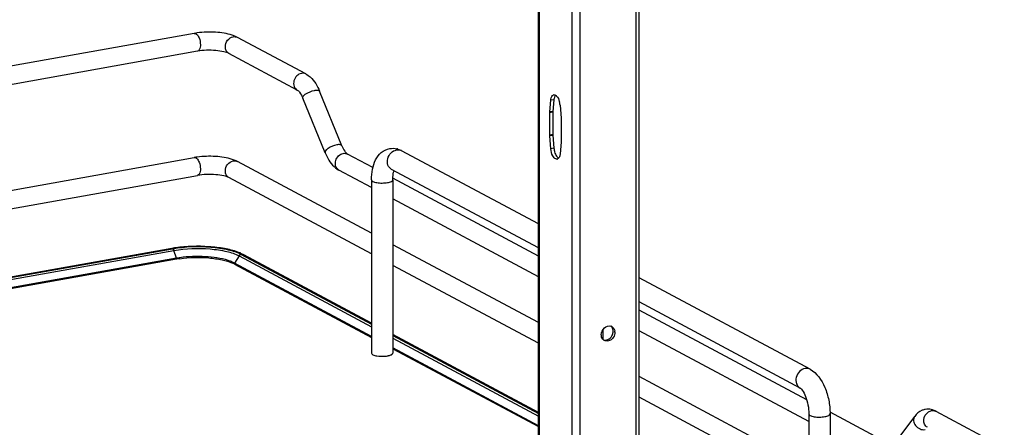
# Model space of a CAD drawing. Units: inches. Extents: x 0 to 17, y 0 to 11.
# Drawn here: x 4.1 to 5.7, y 3.6 to 4.3 of the extents above; entities that cross this region are included whole.
import ezdxf

# ---------------------------------------------------------------- set-up
doc = ezdxf.new("R2010")
doc.units = ezdxf.units.IN
doc.header["$LTSCALE"] = 0.935
doc.header["$MEASUREMENT"] = 0
doc.layers.get('0').update_dxf_attribs({"linetype": 'CONTINUOUS'})

msp = doc.modelspace()

# ---------------------------------------------------------------- linework, layer by layer
at = {"color": 7, "linetype": 'Continuous'}
for p, q in [((5.0796, 2.9407), (5.0796, 7.994)), ((5.0747, 2.938), (5.0747, 7.9929)), ((4.9835, 7.9766), (4.9835, 2.9218)), ((4.9161, 3.4308), (4.9161, 4.3944)), ((4.9174, 4.3951), (4.9174, 3.4301)), ((4.9701, 4.3944), (4.9701, 3.0914)), ((4.3584, 4.2588), (3.8127, 4.1614)), ((4.4244, 4.2542), (4.4201, 4.2558)), ((4.4285, 4.2523), (4.4244, 4.2542)), ((4.5392, 4.193), (4.4285, 4.2523)), ((4.3636, 4.2297), (3.8179, 4.1324)), ((4.5253, 4.167), (4.4146, 4.2262)), ((4.5978, 4.0766), (4.5616, 4.1649)), ((4.5705, 4.0654), (4.5343, 4.1537)), ((4.9346, 4.1314), (4.9362, 4.1503)), ((4.9413, 4.1512), (4.9362, 4.1503)), ((4.9413, 4.1512), (4.9397, 4.1323)), ((4.9396, 4.1309), (4.9345, 4.13)), ((4.9345, 4.094), (4.9345, 4.13)), ((4.9397, 4.1323), (4.9346, 4.1314)), ((4.9396, 4.1309), (4.9396, 4.0949)), ((4.953, 4.1201), (4.953, 4.0841)), ((4.9396, 4.0949), (4.9345, 4.094)), ((4.9397, 4.0935), (4.9346, 4.0925)), ((4.9413, 4.0728), (4.9362, 4.0719)), ((4.9529, 4.0827), (4.9513, 4.0638)), ((4.0137, 3.996), (4.3584, 4.0575)), ((4.6061, 4.0637), (4.6068, 4.0633)), ((4.6479, 4.0412), (4.6068, 4.0633)), ((4.9161, 3.9501), (4.6945, 4.0687)), ((4.9454, 4.0599), (4.9464, 4.0586)), ((4.6457, 3.9348), (4.4285, 4.051)), ((4.6457, 4.0089), (4.5929, 4.0372)), ((4.9161, 3.911), (4.6782, 4.0384)), ((4.0137, 3.9661), (4.3636, 4.0285)), ((4.6457, 3.9013), (4.4146, 4.025)), ((4.6457, 4.0216), (4.6457, 3.7408)), ((4.9161, 3.8977), (4.6802, 4.024)), ((4.6802, 4.0216), (4.6802, 3.7408)), ((4.9161, 3.8642), (4.6802, 3.9905)), ((4.3219, 3.9102), (4.0137, 3.8552)), ((4.0137, 3.8546), (4.3234, 3.9099)), ((4.3235, 3.9098), (4.3245, 3.909)), ((4.9161, 3.7901), (4.6802, 3.9163)), ((4.0137, 3.8514), (4.3255, 3.907)), ((4.3298, 3.8944), (4.0137, 3.838)), ((4.3245, 3.909), (4.3253, 3.9075)), ((4.3298, 3.8944), (4.3255, 3.907)), ((4.431, 3.8983), (4.4236, 3.8866)), ((4.431, 3.8983), (4.6457, 3.7834)), ((4.4385, 3.9001), (4.4339, 3.9023)), ((4.4346, 3.9007), (4.6457, 3.7876)), ((4.6457, 3.7892), (4.4385, 3.9001)), ((4.3295, 3.8928), (4.0137, 3.8364)), ((4.4236, 3.8866), (4.4203, 3.8882)), ((4.6457, 3.7677), (4.4236, 3.8866)), ((4.4238, 3.885), (4.6457, 3.7662)), ((4.9161, 3.7566), (4.6802, 3.8828)), ((5.3564, 3.7145), (5.0796, 3.8626)), ((5.3401, 3.6841), (5.0796, 3.8235)), ((5.3509, 3.665), (5.0796, 3.8102)), ((4.9161, 3.6445), (4.6802, 3.7708)), ((4.6802, 3.7691), (4.9161, 3.6428)), ((5.0205, 3.7785), (5.0205, 3.7627)), ((5.0402, 3.7744), (5.04, 3.7724)), ((5.3544, 3.6296), (5.0796, 3.7767)), ((4.6802, 3.7649), (4.9161, 3.6387)), ((4.6543, 3.7362), (4.6576, 3.7357)), ((4.9161, 3.623), (4.6802, 3.7493)), ((4.6802, 3.7478), (4.9161, 3.6215)), ((5.3544, 3.5555), (5.0796, 3.7025)), ((5.3544, 3.522), (5.0796, 3.669)), ((5.3544, 3.6423), (5.3544, 3.5181)), ((5.4907, 3.5902), (5.3888, 3.6447)), ((5.3888, 3.6423), (5.3888, 3.5242)), ((5.4896, 3.5887), (5.5259, 3.6382)), ((5.5604, 3.6465), (5.6711, 3.5872))]:
    msp.add_line(p, q, dxfattribs=at)
for points in [[(4.9513, 4.1423), (4.9529, 4.1214), (4.9529, 4.1213), (4.9529, 4.1211), (4.9529, 4.1209), (4.9529, 4.1208), (4.9529, 4.1206), (4.953, 4.1205), (4.953, 4.1203), (4.953, 4.1201)], [(4.9345, 4.13), (4.9345, 4.1302), (4.9345, 4.1303), (4.9345, 4.1305), (4.9345, 4.1306), (4.9345, 4.1308), (4.9345, 4.131), (4.9345, 4.1311), (4.9345, 4.1313), (4.9346, 4.1314)], [(4.9397, 4.1323), (4.9397, 4.1322), (4.9397, 4.132), (4.9396, 4.1319), (4.9396, 4.1317), (4.9396, 4.1316), (4.9396, 4.1314), (4.9396, 4.1312), (4.9396, 4.1311), (4.9396, 4.1309)], [(4.9362, 4.0719), (4.9345, 4.0927), (4.9345, 4.0929), (4.9345, 4.093), (4.9345, 4.0932), (4.9345, 4.0934), (4.9345, 4.0935), (4.9345, 4.0937), (4.9345, 4.0939), (4.9345, 4.094)], [(4.9396, 4.0949), (4.9396, 4.0948), (4.9396, 4.0946), (4.9396, 4.0944), (4.9396, 4.0943), (4.9396, 4.0941), (4.9396, 4.094), (4.9397, 4.0938), (4.9397, 4.0936), (4.9413, 4.0728)], [(4.953, 4.0841), (4.953, 4.084), (4.953, 4.0838), (4.9529, 4.0837), (4.9529, 4.0835), (4.9529, 4.0833), (4.9529, 4.0832), (4.9529, 4.083), (4.9529, 4.0829), (4.9529, 4.0827)], [(4.3298, 3.8944), (4.3298, 3.8943), (4.3298, 3.8942), (4.3298, 3.8941), (4.3298, 3.8941), (4.3299, 3.894), (4.3299, 3.8939), (4.3299, 3.8938), (4.3299, 3.8937), (4.3299, 3.8936)], [(4.4233, 3.8859), (4.4233, 3.886), (4.4233, 3.886), (4.4234, 3.8861), (4.4234, 3.8862), (4.4234, 3.8863), (4.4234, 3.8864), (4.4235, 3.8865), (4.4235, 3.8866), (4.4236, 3.8866)]]:
    msp.add_lwpolyline(points, dxfattribs=at)
for centre, radius, start, end in [((4.3793, 4.1414), 0.1192, 97.8421, 100.0897), ((4.4238, 4.2434), 0.01, 61.8405, 66.7583), ((4.9417, 4.1556), 0.00354, 100.2082, 113.0012), ((4.9624, 4.1494), 0.0212, 170.0372, 175.1332), ((4.92, 4.1399), 0.0313, 12.1051, 15.7866), ((4.9196, 4.1397), 0.0318, 4.5742, 12.1745), ((4.6797, 4.0424), 0.0301, 73.1025, 76.5337), ((4.6889, 4.0584), 0.0117, 61.8548, 66.0505), ((4.9729, 4.0753), 0.0317, 184.5407, 195.8045), ((4.3793, 3.9402), 0.1192, 97.8421, 100.0897), ((4.9458, 4.0586), 0.00354, 280.2082, 293.0012), ((4.5976, 4.0461), 0.0101, 235.9288, 241.8275), ((4.3551, 3.7245), 0.1886, 99.694, 100.1147), ((4.3561, 3.7187), 0.1945, 99.2342, 99.6938), ((4.3576, 3.709), 0.2044, 98.2052, 99.2298), ((4.3171, 3.9042), 0.00885, 18.7603, 21.8326), ((4.3579, 3.7363), 0.1605, 98.1727, 100.094), ((4.358, 3.7327), 0.1626, 98.1739, 99.9111), ((4.4001, 3.8247), 0.0847, 66.4883, 70.1829), ((4.4358, 3.8951), 0.00569, 61.8329, 66.2783), ((4.3561, 3.7437), 0.1514, 99.9287, 100.1155), ((4.4011, 3.8421), 0.0485, 63.123, 66.2207), ((4.4043, 3.8486), 0.0413, 61.852, 63.0718), ((5.031, 3.7759), 0.00884, 66.0539, 72.8658), ((5.031, 3.776), 0.00873, 61.9139, 66.0475), ((5.0307, 3.7704), 0.0127, 179.9789, 188.6402), ((5.0237, 3.7759), 0.0135, 354.3335, 359.9574), ((5.0274, 3.7744), 0.0127, 359.9794, 8.1354), ((5.0271, 3.7687), 0.00864, 230.8526, 241.9146), ((5.0241, 3.7731), 0.0115, 284.4588, 293.0342), ((5.5474, 3.6245), 0.0253, 88.9255, 99.8953), ((5.5459, 3.6194), 0.0307, 61.7886, 68.1998), ((5.5557, 3.6376), 0.0101, 61.8311, 66.3779)]:
    msp.add_arc(centre, radius, start, end, dxfattribs=at)
for points, knots in [([(4.4201, 4.2558), (4.4114, 4.2587), (4.3922, 4.2614), (4.373, 4.2609), (4.3631, 4.2595)], [0, 0, 0, 0, 0.478679, 1, 1, 1, 1]), ([(4.361, 4.2583), (4.3614, 4.2581), (4.3628, 4.2571), (4.364, 4.2557), (4.3647, 4.2545)], [0, 0, 0, 0, 0.214928, 1, 1, 1, 1]), ([(4.3647, 4.2545), (4.3653, 4.2536), (4.3675, 4.2491), (4.3684, 4.2441), (4.3684, 4.2403)], [0, 0, 0, 0, 0.231425, 1, 1, 1, 1]), ([(4.4088, 4.237), (4.4088, 4.2407), (4.4114, 4.2482), (4.418, 4.2527), (4.4215, 4.2533)], [0, 0, 0, 0, 0.512117, 1, 1, 1, 1]), ([(4.3684, 4.2403), (4.3684, 4.239), (4.3682, 4.2352), (4.3662, 4.2302), (4.3636, 4.2297)], [0, 0, 0, 0, 0.336084, 1, 1, 1, 1]), ([(4.4146, 4.2262), (4.4121, 4.2276), (4.4049, 4.2296), (4.3879, 4.2319), (4.3733, 4.2315), (4.3636, 4.2297)], [0, 0, 0, 0, 0.165314, 0.42713, 1, 1, 1, 1]), ([(4.4146, 4.2262), (4.4128, 4.2272), (4.4097, 4.2304), (4.4088, 4.2348), (4.4088, 4.237)], [0, 0, 0, 0, 0.478734, 1, 1, 1, 1]), ([(4.5323, 4.194), (4.5294, 4.1935), (4.5238, 4.1903), (4.5193, 4.1822), (4.5192, 4.173), (4.523, 4.1682), (4.5253, 4.167)], [0, 0, 0, 0, 0.25125, 0.519751, 0.773745, 1, 1, 1, 1]), ([(4.5392, 4.193), (4.5417, 4.1917), (4.5517, 4.1845), (4.5581, 4.1735), (4.5616, 4.1649)], [0, 0, 0, 0, 0.233706, 1, 1, 1, 1]), ([(4.5253, 4.167), (4.5268, 4.1662), (4.5304, 4.1618), (4.5329, 4.1571), (4.5343, 4.1537)], [0, 0, 0, 0, 0.322137, 1, 1, 1, 1]), ([(4.5343, 4.1537), (4.5338, 4.1547), (4.5354, 4.158), (4.5417, 4.1627), (4.5483, 4.1655), (4.5531, 4.1664)], [0, 0, 0, 0, 0.139973, 0.38167, 1, 1, 1, 1]), ([(4.5531, 4.1664), (4.555, 4.1667), (4.5578, 4.1672), (4.5612, 4.1659), (4.5616, 4.1649)], [0, 0, 0, 0, 0.632099, 1, 1, 1, 1]), ([(4.9362, 4.1503), (4.9362, 4.1509), (4.9365, 4.1531), (4.9371, 4.1552), (4.9379, 4.1565)], [0, 0, 0, 0, 0.280743, 1, 1, 1, 1]), ([(4.9438, 4.1585), (4.9435, 4.1582), (4.9424, 4.1566), (4.9418, 4.1546), (4.9415, 4.1531)], [0, 0, 0, 0, 0.213491, 1, 1, 1, 1]), ([(4.9438, 4.1585), (4.9445, 4.1582), (4.9476, 4.1555), (4.9493, 4.1515), (4.9502, 4.1484)], [0, 0, 0, 0, 0.196781, 1, 1, 1, 1]), ([(4.5894, 4.0781), (4.5845, 4.0772), (4.5779, 4.0743), (4.5716, 4.0697), (4.5701, 4.0664), (4.5705, 4.0654)], [0, 0, 0, 0, 0.618339, 0.860073, 1, 1, 1, 1]), ([(4.5978, 4.0766), (4.5974, 4.0776), (4.5941, 4.0789), (4.5912, 4.0784), (4.5894, 4.0781)], [0, 0, 0, 0, 0.36772, 1, 1, 1, 1]), ([(4.5978, 4.0766), (4.599, 4.0736), (4.6014, 4.069), (4.6046, 4.0649), (4.6061, 4.0637)], [0, 0, 0, 0, 0.622087, 1, 1, 1, 1]), ([(4.6457, 4.0216), (4.6457, 4.0274), (4.6466, 4.0384), (4.6515, 4.0539), (4.6607, 4.0665), (4.6701, 4.0712), (4.6751, 4.0721)], [0, 0, 0, 0, 0.274323, 0.524937, 0.762115, 1, 1, 1, 1]), ([(4.6782, 4.0384), (4.6755, 4.0398), (4.6711, 4.0454), (4.6712, 4.0561), (4.6765, 4.0656), (4.683, 4.0693), (4.6863, 4.0699)], [0, 0, 0, 0, 0.226332, 0.480346, 0.748773, 1, 1, 1, 1]), ([(4.6863, 4.0699), (4.687, 4.07), (4.6894, 4.0703), (4.692, 4.0699), (4.6937, 4.0691)], [0, 0, 0, 0, 0.257976, 1, 1, 1, 1]), ([(4.361, 4.0571), (4.3614, 4.0569), (4.3628, 4.0559), (4.364, 4.0545), (4.3647, 4.0533)], [0, 0, 0, 0, 0.214928, 1, 1, 1, 1]), ([(4.4201, 4.0546), (4.4114, 4.0574), (4.3922, 4.0602), (4.373, 4.0596), (4.3631, 4.0583)], [0, 0, 0, 0, 0.478679, 1, 1, 1, 1]), ([(4.3647, 4.0533), (4.3653, 4.0523), (4.3675, 4.0479), (4.3684, 4.0429), (4.3684, 4.0391)], [0, 0, 0, 0, 0.231425, 1, 1, 1, 1]), ([(4.4285, 4.051), (4.4279, 4.0514), (4.4251, 4.0527), (4.4223, 4.0538), (4.4201, 4.0546)], [0, 0, 0, 0, 0.236612, 1, 1, 1, 1]), ([(4.5705, 4.0654), (4.5718, 4.0623), (4.5769, 4.0514), (4.5851, 4.0414), (4.5929, 4.0372)], [0, 0, 0, 0, 0.273191, 1, 1, 1, 1]), ([(4.592, 4.0378), (4.5898, 4.0392), (4.5866, 4.0442), (4.5871, 4.053), (4.5917, 4.0607), (4.5971, 4.0638), (4.5998, 4.0643)], [0, 0, 0, 0, 0.227883, 0.48305, 0.750208, 1, 1, 1, 1]), ([(4.9464, 4.0551), (4.9458, 4.055), (4.9427, 4.0553), (4.9406, 4.0583), (4.9394, 4.0604)], [0, 0, 0, 0, 0.194035, 1, 1, 1, 1]), ([(4.9513, 4.0638), (4.9512, 4.0631), (4.9508, 4.0605), (4.95, 4.0579), (4.9488, 4.0566)], [0, 0, 0, 0, 0.293015, 1, 1, 1, 1]), ([(4.3684, 4.0391), (4.3684, 4.0377), (4.3682, 4.034), (4.3662, 4.0289), (4.3636, 4.0285)], [0, 0, 0, 0, 0.336084, 1, 1, 1, 1]), ([(4.4088, 4.0357), (4.4088, 4.0395), (4.4114, 4.0469), (4.418, 4.0514), (4.4215, 4.052)], [0, 0, 0, 0, 0.512117, 1, 1, 1, 1]), ([(4.4146, 4.025), (4.4121, 4.0263), (4.4049, 4.0283), (4.3879, 4.0307), (4.3733, 4.0302), (4.3636, 4.0285)], [0, 0, 0, 0, 0.165314, 0.42713, 1, 1, 1, 1]), ([(4.4146, 4.025), (4.4128, 4.0259), (4.4097, 4.0292), (4.4088, 4.0335), (4.4088, 4.0357)], [0, 0, 0, 0, 0.478734, 1, 1, 1, 1]), ([(4.6457, 4.0216), (4.6457, 4.0204), (4.6479, 4.0188), (4.6509, 4.0177), (4.656, 4.0165), (4.6629, 4.0161), (4.6687, 4.0165), (4.6716, 4.017)], [0, 0, 0, 0, 0.128441, 0.236048, 0.369688, 0.684753, 1, 1, 1, 1]), ([(4.6716, 4.017), (4.6737, 4.0174), (4.6768, 4.018), (4.6802, 4.0204), (4.6802, 4.0216)], [0, 0, 0, 0, 0.651987, 1, 1, 1, 1]), ([(4.6802, 4.0216), (4.6802, 4.0231), (4.6803, 4.028), (4.6811, 4.0329), (4.6823, 4.0362)], [0, 0, 0, 0, 0.295907, 1, 1, 1, 1]), ([(4.3234, 3.9099), (4.3437, 3.9135), (4.3743, 3.9145), (4.4116, 3.9092), (4.428, 3.9042), (4.4346, 3.9007)], [0, 0, 0, 0, 0.547818, 0.80319, 1, 1, 1, 1]), ([(4.3255, 3.907), (4.3447, 3.9105), (4.3738, 3.9114), (4.4092, 3.9064), (4.4248, 3.9016), (4.431, 3.8983)], [0, 0, 0, 0, 0.547803, 0.803165, 1, 1, 1, 1]), ([(4.4288, 3.9044), (4.4219, 3.9069), (4.4064, 3.9107), (4.3728, 3.9146), (4.3461, 3.9138), (4.3285, 3.9112)], [0, 0, 0, 0, 0.217771, 0.471028, 1, 1, 1, 1]), ([(4.3299, 3.8936), (4.3299, 3.8934), (4.33, 3.8931), (4.3296, 3.8928), (4.3295, 3.8929)], [0, 0, 0, 0, 0.689496, 1, 1, 1, 1]), ([(4.3349, 3.8936), (4.3504, 3.8959), (4.3737, 3.8964), (4.4024, 3.8925), (4.4153, 3.8889), (4.4206, 3.8865)], [0, 0, 0, 0, 0.543325, 0.796476, 1, 1, 1, 1]), ([(4.4133, 3.8908), (4.4015, 3.8946), (4.3751, 3.898), (4.3487, 3.8972), (4.3351, 3.8953)], [0, 0, 0, 0, 0.473835, 1, 1, 1, 1]), ([(4.4203, 3.8882), (4.4198, 3.8884), (4.4175, 3.8894), (4.4151, 3.8902), (4.4133, 3.8908)], [0, 0, 0, 0, 0.235422, 1, 1, 1, 1]), ([(4.4238, 3.885), (4.4237, 3.885), (4.4234, 3.8852), (4.4235, 3.8855), (4.4236, 3.8857)], [0, 0, 0, 0, 0.432576, 1, 1, 1, 1]), ([(5.018, 3.7704), (5.018, 3.7745), (5.0214, 3.7825), (5.0301, 3.7854), (5.0336, 3.7843)], [0, 0, 0, 0, 0.527939, 1, 1, 1, 1]), ([(4.6457, 3.7408), (4.6457, 3.7396), (4.6491, 3.7371), (4.6522, 3.7365), (4.6543, 3.7362)], [0, 0, 0, 0, 0.347977, 1, 1, 1, 1]), ([(4.6576, 3.7357), (4.6612, 3.7354), (4.6659, 3.7354), (4.6705, 3.736), (4.6716, 3.7362)], [0, 0, 0, 0, 0.762377, 1, 1, 1, 1]), ([(4.6716, 3.7362), (4.6722, 3.7363), (4.6743, 3.7367), (4.6765, 3.7374), (4.6779, 3.7381)], [0, 0, 0, 0, 0.288839, 1, 1, 1, 1]), ([(4.6779, 3.7381), (4.6782, 3.7383), (4.6792, 3.7389), (4.6802, 3.74), (4.6802, 3.7408)], [0, 0, 0, 0, 0.326675, 1, 1, 1, 1]), ([(5.3482, 3.7157), (5.3449, 3.7151), (5.3384, 3.7113), (5.3331, 3.7018), (5.333, 3.6912), (5.3374, 3.6855), (5.3401, 3.6841)], [0, 0, 0, 0, 0.251202, 0.519705, 0.773719, 1, 1, 1, 1]), ([(5.3564, 3.7145), (5.3546, 3.7154), (5.3517, 3.7161), (5.3489, 3.7158), (5.3482, 3.7157)], [0, 0, 0, 0, 0.741209, 1, 1, 1, 1]), ([(5.3564, 3.7145), (5.3674, 3.7085), (5.3796, 3.6903), (5.3872, 3.6644), (5.3888, 3.6497), (5.3888, 3.6423)], [0, 0, 0, 0, 0.461635, 0.729406, 1, 1, 1, 1]), ([(5.3401, 3.6841), (5.3405, 3.6839), (5.3418, 3.6828), (5.3453, 3.6786), (5.3497, 3.6698), (5.3534, 3.6568), (5.3544, 3.6471), (5.3544, 3.6423)], [0, 0, 0, 0, 0.030349, 0.108407, 0.360873, 0.678311, 1, 1, 1, 1]), ([(5.3544, 3.6423), (5.3544, 3.6411), (5.3566, 3.6395), (5.3596, 3.6384), (5.3646, 3.6372), (5.3716, 3.6368), (5.3774, 3.6372), (5.3802, 3.6377)], [0, 0, 0, 0, 0.128441, 0.236048, 0.369688, 0.684753, 1, 1, 1, 1]), ([(5.3802, 3.6377), (5.3824, 3.6381), (5.3855, 3.6387), (5.3888, 3.6411), (5.3888, 3.6423)], [0, 0, 0, 0, 0.651987, 1, 1, 1, 1]), ([(5.5259, 3.6382), (5.5244, 3.6362), (5.5231, 3.6305), (5.5269, 3.6226), (5.5341, 3.6172), (5.5402, 3.6163), (5.543, 3.6168)], [0, 0, 0, 0, 0.222305, 0.475074, 0.745533, 1, 1, 1, 1]), ([(5.5431, 3.6495), (5.5413, 3.6491), (5.5346, 3.6472), (5.5289, 3.6424), (5.5259, 3.6382)], [0, 0, 0, 0, 0.254073, 1, 1, 1, 1]), ([(5.5465, 3.6204), (5.5445, 3.6215), (5.5412, 3.6252), (5.5397, 3.6351), (5.5442, 3.6427), (5.5484, 3.6455)], [0, 0, 0, 0, 0.22731, 0.477128, 1, 1, 1, 1])]:
    msp.add_open_spline(points, degree=3, knots=knots, dxfattribs=at)
for points in [[(4.3584, 4.2588), (4.3593, 4.259), (4.3603, 4.2587), (4.361, 4.2583)], [(4.4215, 4.2533), (4.4236, 4.2537), (4.4258, 4.2535), (4.4277, 4.2527)], [(4.5392, 4.193), (4.5372, 4.1941), (4.5346, 4.1944), (4.5323, 4.194)], [(4.9379, 4.1565), (4.9385, 4.1575), (4.9393, 4.1584), (4.9403, 4.1588)], [(4.941, 4.1591), (4.942, 4.1592), (4.943, 4.159), (4.9438, 4.1585)], [(4.6751, 4.0721), (4.6789, 4.0728), (4.683, 4.0726), (4.6868, 4.0717)], [(4.6885, 4.0712), (4.6906, 4.0706), (4.6926, 4.0697), (4.6945, 4.0687)], [(4.9394, 4.0604), (4.9375, 4.0639), (4.9365, 4.0679), (4.9362, 4.0719)], [(4.3584, 4.0575), (4.3593, 4.0577), (4.3603, 4.0575), (4.361, 4.0571)], [(4.5998, 4.0643), (4.6021, 4.0647), (4.6047, 4.0644), (4.6068, 4.0633)], [(4.9424, 4.0667), (4.9431, 4.0643), (4.944, 4.062), (4.9454, 4.0599)], [(4.9464, 4.0586), (4.947, 4.0578), (4.9479, 4.057), (4.9488, 4.0565)], [(4.9488, 4.0566), (4.9484, 4.056), (4.9478, 4.0556), (4.9472, 4.0553)], [(4.4215, 4.052), (4.4239, 4.0525), (4.4264, 4.0521), (4.4285, 4.051)], [(4.3219, 3.9102), (4.3224, 3.9103), (4.323, 3.9101), (4.3234, 3.9099)], [(4.431, 3.8983), (4.4317, 3.8994), (4.433, 3.9004), (4.4343, 3.9007)], [(4.4346, 3.9007), (4.4357, 3.9009), (4.437, 3.9008), (4.4381, 3.9003)], [(5.0367, 3.7795), (5.0362, 3.7814), (5.0351, 3.7831), (5.0336, 3.7843)], [(5.0351, 3.7837), (5.0378, 3.7823), (5.0396, 3.7791), (5.0401, 3.7762)], [(5.0217, 3.762), (5.0198, 3.7636), (5.0185, 3.7661), (5.0182, 3.7685)], [(5.0286, 3.7625), (5.0313, 3.7637), (5.0338, 3.766), (5.0352, 3.7686)], [(5.0352, 3.7686), (5.0363, 3.7705), (5.037, 3.7725), (5.0372, 3.7746)], [(5.04, 3.7724), (5.0396, 3.7694), (5.0381, 3.7663), (5.036, 3.7641)], [(5.0372, 3.7759), (5.0372, 3.7772), (5.0371, 3.7784), (5.0367, 3.7795)], [(5.0217, 3.762), (5.0234, 3.7615), (5.0253, 3.7615), (5.0269, 3.762)], [(5.0316, 3.761), (5.029, 3.7598), (5.0256, 3.7598), (5.0231, 3.7611)], [(5.036, 3.7641), (5.0347, 3.7628), (5.0332, 3.7617), (5.0316, 3.761)], [(5.5573, 3.6479), (5.5543, 3.6491), (5.5511, 3.6498), (5.5479, 3.6498)], [(5.5484, 3.6455), (5.5499, 3.6464), (5.5517, 3.6472), (5.5534, 3.6475)], [(5.5534, 3.6475), (5.5555, 3.6478), (5.5578, 3.6476), (5.5597, 3.6468)]]:
    msp.add_open_spline(points, degree=3, dxfattribs=at)

doc.saveas('drawing.dxf')
